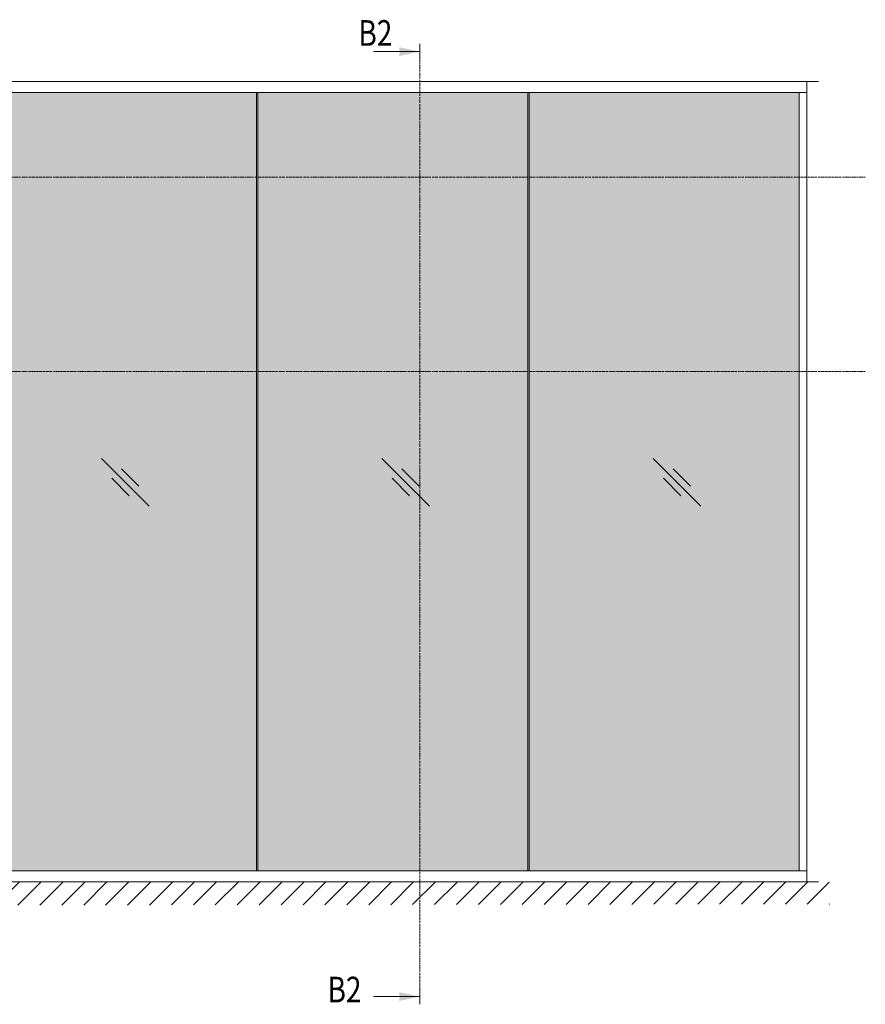
# Model space of a CAD drawing. Extents: x 9677 to 41339, y 4861 to 6330.
# Drawn here: x 12221 to 12616, y 5183 to 5644 of the extents above; entities that cross this region are included whole.
import ezdxf

# ---------------------------------------------------------------- set-up
doc = ezdxf.new("R2010")
doc.units = 0
doc.header["$LTSCALE"] = 2.5
doc.linetypes.add('ISO_10', pattern=[6.5, 4, -1, 0.5, -1])
doc.layers.get('0').update_dxf_attribs({"linetype": 'CONTINUOUS'})
doc.layers.add('E7', color=7, linetype='CONTINUOUS', lineweight=70)
doc.layers.add('HSHSSYM-MM', color=1, linetype='CONTINUOUS')
doc.layers.add('INLOOK-10', color=6, linetype='CONTINUOUS')
doc.styles.add('SIMPLEX', font='simplex')

msp = doc.modelspace()

# ---------------------------------------------------------------- hatches: boundary and pattern name
at = {"layer": 'E7', "linetype": 'Continuous', "lineweight": 15}
h = msp.add_hatch(color=256, dxfattribs=at)
h.set_gradient(color1=(127, 223, 255), one_color=1, tint=1, name='HEMISPHERICAL')
h.paths.add_polyline_path([(12298.95, 5609.85), (12204.43, 5609.85), (12204.43, 5570.19), (12298.95, 5570.19)])
h.paths.add_polyline_path([(12331.2, 5609.85), (12298.95, 5609.85), (12298.95, 5570.19), (12331.2, 5570.19)])
h.paths.add_polyline_path([(12457.97, 5609.85), (12331.78, 5609.85), (12331.78, 5570.19), (12457.97, 5570.19)])
h.paths.add_polyline_path([(12584.74, 5609.85), (12458.55, 5609.85), (12458.55, 5570.19), (12584.74, 5570.19)])
h.paths.add_polyline_path([(12584.74, 5570.19), (12458.55, 5570.19), (12458.55, 5479.38), (12584.74, 5479.38)])
h.paths.add_polyline_path([(12457.97, 5570.19), (12331.78, 5570.19), (12331.78, 5479.38), (12457.97, 5479.38)])
h.paths.add_polyline_path([(12331.2, 5570.19), (12298.95, 5570.19), (12298.95, 5479.38), (12331.2, 5479.38)])
h.paths.add_polyline_path([(12298.95, 5570.19), (12204.43, 5570.19), (12204.43, 5479.38), (12298.95, 5479.38)])
h.paths.add_polyline_path([(12298.95, 5479.38), (12204.43, 5479.38), (12204.43, 5245.78), (12298.95, 5245.78)])
h.paths.add_polyline_path([(12331.2, 5479.38), (12298.95, 5479.38), (12298.95, 5245.78), (12331.2, 5245.78)])
h.paths.add_polyline_path([(12457.97, 5479.38), (12331.78, 5479.38), (12331.78, 5245.78), (12457.97, 5245.78)])
h.paths.add_polyline_path([(12584.74, 5479.38), (12458.55, 5479.38), (12458.55, 5245.78), (12584.74, 5245.78)])
at = {"layer": 'INLOOK-10', "lineweight": 15, "ltscale": 0.5}
h = msp.add_hatch(dxfattribs=at)
h.set_pattern_fill('VINO45', color=256, scale=0.07236)
h.set_pattern_definition([(45, (-23514.528, -50.316), (-5.1166247, 5.1166247), [])])
h.paths.add_polyline_path([(12560.03, 5240.67), (12047.02, 5240.67), (12047.02, 5229.53), (12553.74, 5230.22), (12560.44, 5240.67)])
h.paths.add_polyline_path([(12598.82, 5240.67), (12560.03, 5240.67), (12560.44, 5240.67), (12553.74, 5230.22), (12599, 5230.27)])

# ---------------------------------------------------------------- linework, layer by layer
at = {"color": 0, "linetype": 'Continuous', "lineweight": 15}
for p, q in [((12385.79, 5628.96), (12407.47, 5628.96)), ((12385.79, 5187.03), (12407.47, 5187.03))]:
    msp.add_line(p, q, dxfattribs=at)
at = {"color": 3, "lineweight": 15}
msp.add_line((12593.86, 5614.92), (12063.83, 5614.92), dxfattribs=at)
at = {"color": 1, "linetype": 'Continuous', "lineweight": 15}
msp.add_line((12588.36, 5614.92), (12588.36, 5240.71), dxfattribs=at)
at = {"color": 7, "lineweight": 15}
msp.add_line((12588.36, 5609.85), (12200.81, 5609.85), dxfattribs=at)
at = {"lineweight": 15}
for p, q in [((12331.2, 5609.85), (12331.2, 5245.78)), ((12331.78, 5609.85), (12331.78, 5245.78)), ((12457.97, 5609.85), (12457.97, 5245.78)), ((12458.55, 5609.85), (12458.55, 5245.78)), ((12584.74, 5609.85), (12584.74, 5245.78)), ((12281, 5416.45), (12258.75, 5438.7)), ((12412.04, 5416.45), (12389.79, 5438.7)), ((12538.81, 5416.45), (12516.56, 5438.7)), ((12276.2, 5425.73), (12268.03, 5433.9)), ((12407.24, 5425.73), (12399.07, 5433.9)), ((12534.01, 5425.73), (12525.84, 5433.9)), ((12271.72, 5421.25), (12263.55, 5429.42)), ((12402.76, 5421.25), (12394.59, 5429.42)), ((12529.53, 5421.25), (12521.36, 5429.42)), ((12588.36, 5245.78), (12200.81, 5245.78))]:
    msp.add_line(p, q, dxfattribs=at)
at = {"color": 1, "lineweight": 15}
msp.add_line((12593.86, 5240.71), (12051.68, 5240.71), dxfattribs=at)
at = {"color": 0, "linetype": 'Continuous', "lineweight": 15}
for points in [[(12397.98, 5630.99), (12397.98, 5626.93), (12407.47, 5628.96)], [(12397.98, 5184.99), (12397.98, 5189.06), (12407.47, 5187.03)]]:
    msp.add_solid(points, dxfattribs=at)
at = {"layer": 'HSHSSYM-MM', "color": 5, "linetype": 'Continuous', "lineweight": 15, "ltscale": 0.5}
for points in [[(12407.47, 5632.57), (12407.47, 5625.35)], [(12407.47, 5183.41), (12407.47, 5190.64)], [(12407.47, 5183.41), (12407.47, 5190.64)]]:
    msp.add_lwpolyline(points, dxfattribs=at)
at = {"layer": 'HSHSSYM-MM', "color": 3, "linetype": 'ISO_10', "lineweight": 15, "ltscale": 0.1}
for points in [[(12407.47, 5190.64), (12407.47, 5625.35)], [(12021.66, 5570.19), (12615.68, 5570.19)], [(12021.66, 5479.38), (12615.68, 5479.38)]]:
    msp.add_lwpolyline(points, dxfattribs=at)

# ---------------------------------------------------------------- texts
at = {"color": 7, "linetype": 'Continuous', "lineweight": 15, "style": 'SIMPLEX', "width": 0.8}
for p in [(12378.8, 5631.67), (12364.37, 5184.32)]:
    msp.add_attdef('B2', p, '', height=12, dxfattribs=at)

doc.saveas('drawing.dxf')
